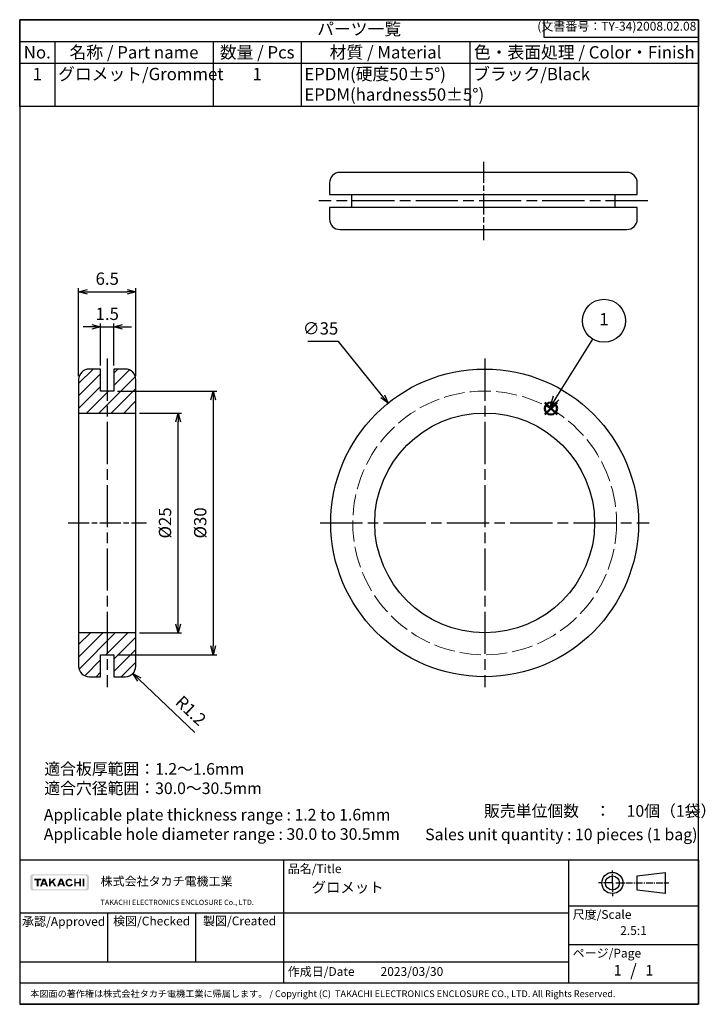
# Model space of a CAD drawing. Units: millimetres. Extents: x 254 to 332, y 107 to 219.
import ezdxf
from ezdxf.enums import TextEntityAlignment as Align

# ---------------------------------------------------------------- set-up
doc = ezdxf.new("R2010")
doc.units = ezdxf.units.MM
doc.header["$LTSCALE"] = 0.4
for name, pattern in [('AM_ISO02W050', [7.5, 6, -1.5]), ('AM_ISO08W050', [18, 12, -1.5, 3, -1.5]), ('AM_ISO08W050x2', [9, 6, -0.75, 1.5, -0.75]), ('gen7a', [6.875, 4.75, -0.875, 0.375, -0.875])]:
    doc.linetypes.add(name, pattern=pattern)
doc.layers.add('7A', color=4, linetype='gen7a')
doc.layers.add('RAHM2', color=1, linetype='Continuous')
doc.layers.add('AM_12', color=7, linetype='Continuous', lineweight=50, plot=False)
for name, color, linetype, lineweight in [('AM_5', 3, 'Continuous', 25), ('AM_7', 4, 'AM_ISO08W050', 25), ('AM_8', 1, 'Continuous', 25), ('ｸﾞﾛﾒｯﾄ', 7, 'Continuous', 25), ('ｸﾞﾛﾒｯﾄ0', 7, 'AM_ISO02W050', 15)]:
    doc.layers.add(name, color=color, linetype=linetype, lineweight=lineweight)
doc.styles.add('ACISOTS', font='isocp.shx', dxfattribs={"height": 1, "bigfont": 'extfont.shx'})
doc.styles.get("Standard").update_dxf_attribs({"font": 'ISOCP.SHX', "bigfont": 'EXTFONT.SHX'})
doc.dimstyles.new('AM_ISO$0', dxfattribs={"dimtxt": 3.5, "dimasz": 2.5, "dimexe": 1, "dimexo": 1, "dimgap": 1.5, "dimtad": 1, "dimdsep": 46, "dimtxsty": 'STANDARD', "dimblk": 'OPEN30', "dimcen": 0, "dimclrd": 3, "dimclre": 3, "dimclrt": 2, "dimadec": 0, "dimazin": 2, "dimtp": 0.1, "dimtm": 0.1, "dimtfac": 0.71, "dimtmove": 0, "dimatfit": 3, "dimldrblk": 'OPEN30', "dimfxl": 1, "dimlwd": -1, "dimlwe": -1, "dimarcsym": 0})
doc.dimstyles.new('AM_ISO$3', dxfattribs={"dimtxt": 3.5, "dimasz": 2.5, "dimexe": 1, "dimexo": 1, "dimgap": 1.5, "dimtad": 1, "dimtoh": 1, "dimdsep": 46, "dimtxsty": 'STANDARD', "dimblk": 'OPEN30', "dimcen": 0, "dimclrd": 3, "dimclre": 3, "dimclrt": 2, "dimadec": 0, "dimazin": 2, "dimtp": 0.1, "dimtm": 0.1, "dimtfac": 0.71, "dimtofl": 0, "dimtmove": 0, "dimatfit": 0, "dimldrblk": 'OPEN30', "dimfxl": 1, "dimlwd": -1, "dimlwe": -1, "dimarcsym": 0})
doc.dimstyles.new('AM_ISO$4', dxfattribs={"dimtxt": 3.5, "dimasz": 2.5, "dimexe": 1, "dimexo": 1, "dimgap": 1.5, "dimtad": 1, "dimdsep": 46, "dimtxsty": 'STANDARD', "dimblk": 'OPEN30', "dimcen": 0, "dimclrd": 3, "dimclre": 3, "dimclrt": 2, "dimadec": 0, "dimazin": 2, "dimtp": 0.1, "dimtm": 0.1, "dimtfac": 0.71, "dimtofl": 0, "dimtmove": 0, "dimatfit": 0, "dimldrblk": 'OPEN30', "dimfxl": 1, "dimlwd": -1, "dimlwe": -1, "dimarcsym": 0})
pattern_1 = [(45, (252.2489295978559, 113.2210826294461), (-0.7071067811865475, 0.7071067811865476), [])]

# ---------------------------------------------------------------- blocks, each defined once
blk = doc.blocks.new('TK-A4')
for p, q in [((149, 280.0000000000001), (149, 275)), ((149, 275), (193, 275))]:
    blk.add_line(p, q)
blk.add_lwpolyline([(0, 0), (193, 0), (193, 280), (0, 280)], close=True)
at = {"insert": (192.3592953827349, 276.1085429872271), "char_height": 2.5, "width": 43.07840397728298, "attachment_point": 9}
blk.add_mtext('(文書番号：TY-34)2008.02.08', dxfattribs=at)
blk = doc.blocks.new('A$C0FAF06CF')
at = {"layer": 'AM_8'}
h = blk.add_hatch(color=1, dxfattribs=at)
edge = h.paths.add_edge_path()
edge.add_line((-8.013599999999968, -2.41150000000041), (8.013600000000068, -2.411500000000414))
edge.add_arc((8.013600000000054, -1.773380000000512), 0.6381199999999012, 270, 360)
edge.add_line((8.651719999999955, -1.773380000000512), (8.651719999999967, 1.773379999999486))
edge.add_arc((8.013600000000025, 1.773379999999429), 0.638119999999958, 5.1039e-12, 90.00000000000126)
edge.add_line((8.013599999999997, 2.41149999999939), (-8.013599999999997, 2.411499999999387))
edge.add_arc((-8.013600000000025, 1.773379999999436), 0.638119999999951, 89.99999999999682, 179.9999999999955)
edge.add_line((-8.651719999999983, 1.773379999999486), (-8.651719999999983, -1.773380000000505))
edge.add_arc((-8.013600000000025, -1.773380000000457), 0.638119999999951, 180.0000000000043, 270.0000000000045)
edge = h.paths.add_edge_path(flags=16)
edge.add_line((-7.47193999999996, 2.092439999999486), (7.471940000000017, 2.092439999999479))
edge.add_arc((7.471940000000046, 1.550779999999479), 0.5416600000000003, 7.958078640513122e-13, 90.00000000000148, ccw=False)
edge.add_line((8.013600000000025, 1.550779999999486), (8.013600000000025, -1.550780000000505))
edge.add_arc((7.471940000000017, -1.550780000000502), 0.5416600000000074, 270, 359.99999999999966, ccw=False)
edge.add_line((7.471940000000017, -2.092440000000506), (-7.47193999999996, -2.092440000000513))
edge.add_arc((-7.47193999999996, -1.550780000000505), 0.5416600000000074, 180, 270, ccw=False)
edge.add_line((-8.013599999999968, -1.550780000000505), (-8.013599999999968, 1.550779999999486))
edge.add_arc((-7.47193999999996, 1.550779999999486), 0.5416600000000003, 90, 180, ccw=False)
for points in [[(-5.453699999999969, 0.5935999999994924), (-5.453699999999969, 1.038799999999492), (-7.531299999999987, 1.038799999999492), (-7.531299999999987, 0.5935999999994924), (-6.759619999999983, 0.5935999999994924), (-6.759619999999983, -1.224300000000516), (-6.225379999999972, -1.224300000000516), (-6.225379999999972, 0.5935999999994924)], [(-3.146079999999983, 1.038799999999492), (-3.146079999999983, -1.224300000000516), (-2.671199999999942, -1.224300000000516), (-2.671199999999942, -0.6184186206901412), (-2.193432261217481, -0.1027759420753025), (-1.520149446800417, -1.224300000000516), (-0.9571799999999939, -1.224300000000516), (-1.851807874889658, 0.2659306476478651), (-1.135707252964408, 1.038799999999492), (-1.788279380580377, 1.038799999999492), (-2.671199999999942, 0.085886028951558), (-2.671199999999942, 1.038799999999492)], [(4.304715008555604, 1.038799999999492), (4.304715008555604, -1.224300000000516), (4.775885008555576, -1.224300000000516), (4.775885008555576, -0.315350000000512), (5.829525008555606, -0.315350000000512), (5.829525008555606, -1.224300000000516), (6.300695008555578, -1.224300000000516), (6.300695008555578, 1.038799999999492), (5.829525008555606, 1.038799999999492), (5.829525008555606, 0.1298499999994878), (4.775885008555576, 0.1298499999994878), (4.775885008555576, 1.038799999999492)], [(7.280135008555589, -1.224300000000516), (7.280135008555589, 1.038799999999492), (6.805255008555604, 1.038799999999492), (6.805255008555604, -1.224300000000516)]]:
    blk.add_hatch(color=1, dxfattribs=at).paths.add_polyline_path(points)
h = blk.add_hatch(color=1, dxfattribs=at)
h.paths.add_polyline_path([(-5.264049114754044, -1.224300000000516), (-5.084217508196672, -0.734580000000511), (-4.161102491803262, -0.734580000000511), (-3.981270885245876, -1.224300000000516), (-3.420619999999971, -1.224300000000516), (-4.251659999999958, 1.038799999999492), (-4.993659999999977, 1.038799999999492), (-5.82469999999995, -1.224300000000516)])
h.paths.add_polyline_path([(-4.332759934426206, -0.2671200000005083), (-4.912560065573728, -0.2671200000005083), (-4.622659999999967, 0.5223399999994971)], flags=16)
h = blk.add_hatch(color=1, dxfattribs=at)
h.paths.add_polyline_path([(-0.1961891147540484, -1.224300000000516), (-0.0163575081966769, -0.734580000000511), (0.9067575081967476, -0.734580000000511), (1.086589114754119, -1.224300000000516), (1.64724000000001, -1.224300000000516), (0.8162000000000375, 1.038799999999492), (0.0742000000000189, 1.038799999999492), (-0.7568399999999543, -1.224300000000516)])
h.paths.add_polyline_path([(0.7351000655737892, -0.2671200000005083), (0.1552999344262673, -0.2671200000005083), (0.4452000000000283, 0.5223399999994971)], flags=16)
h = blk.add_hatch(color=1, dxfattribs=at)
edge = h.paths.add_edge_path()
edge.add_ellipse((2.878960000000006, -0.0927500000005264), major_axis=(0, 0.7271600000000495), ratio=0.8673469387754511, start_angle=308.5505407908052, end_angle=246.5820184016549)
edge.add_line((3.469375036740871, -0.3484654247793539), (3.94113500855559, -0.5527900000005097))
edge.add_arc((2.878960000000006, -0.0927500000005122), 1.157520000000026, 38.550540790803325, 336.58201840165333, ccw=False)
edge.add_line((3.784208621486186, 0.6286219454599618), (3.397792961318373, 0.3206961337928842))
blk = doc.blocks.new('TK-仕様書(和英併記)_221115')
for p, q in [((0, 41), (-193, 41)), ((-193, 41), (-193, 0)), ((-118, 41), (-118, 6)), ((-37, 41), (-37, 6)), ((0, 41), (0, 0)), ((-17.5, 36.5), (-9.5, 37.5)), ((-17.5, 32.5), (-17.5, 36.5)), ((-9.5, 37.5), (-9.5, 31.5)), ((-9.5, 31.5), (-17.5, 32.5)), ((-193, 25.99999999999994), (-37, 25.99999999999994)), ((-168.0000000000001, 25.99999999999994), (-168, 12)), ((-143.0000000000001, 25.99999999999994), (-143.0000000000001, 12)), ((-37, 28), (0, 28)), ((-37, 17), (0, 17)), ((-37.00000000000012, 12), (-193, 11.99999999999999)), ((0, 6), (-193, 6)), ((0, 0), (-193, 0))]:
    blk.add_line(p, q)
for radius in [3, 2]:
    blk.add_circle((-24.5, 34.5), radius)
at = {"layer": '7A'}
for p, q in [((-24.5, 34.5), (-24.5, 38.07478664473149)), ((-24.5, 34.5), (-28.5, 34.5)), ((-24.5, 34.5), (-24.5, 30.78991724228479)), ((-23.5, 34.5), (-8.5, 34.5))]:
    blk.add_line(p, q, dxfattribs=at)
at = {"xscale": 0.9599999999999999, "yscale": 0.9599999999999999, "zscale": 0.9599999999999999}
blk.add_blockref('A$C0FAF06CF', (-181.6455717699872, 34.68781725888325), dxfattribs=at)
at = {"attachment_point": 4}
for s, insert, char_height, width in [('{\\fMS PGothic|b0|i0|c128|p50;株式会社タカチ電機工業}', (-170, 35), 2.5, 45.82642997810501), ('{\\fArial|b0|i0|c128|p34;TAKACHI ELECTRONICS ENCLOSURE Co., LTD.}', (-170, 29), 1.5, 47.81805962271846)]:
    blk.add_mtext(s, dxfattribs=dict(at, insert=insert, char_height=char_height, width=width))
at = {"insert": (-190, 3), "char_height": 1.9, "attachment_point": 4}
blk.add_mtext_dynamic_manual_height_columns('{\\fMS PGothic|b0|i0|c128|p50;本図面の著作権は株式会社タカチ電機工業に帰属します。\\fMS PGothic|b0|i0|c0|p50; / Copyright (C)\\~ TAKACHI ELECTRONICS \\fMS PGothic|b0|i0|c128|p50;ENCLOSURE CO., LTD. All Rights Reserved.}', width=170.5389916538464, gutter_width=15, heights=[0], dxfattribs=at)
for tag, height, p in [('品名', 3, (-110, 33.24999999999994)), ('TITLE', 2.5, (-110, 28.24999999999994)), ('型番', 3, (-110, 16.8380177036398))]:
    blk.add_attdef(tag, text='', height=height).set_placement(p, align=Align.MIDDLE_LEFT)
for tag, height, p in [('GEN-TITLE-SCA', 2.5, (-18.5, 20.65051770363984)), ('承認', 2.5, (-180.7195176573868, 16.8380177036398)), ('検図', 2.5, (-155.5000000000001, 16.8380177036398)), ('製図', 2.5, (-130.5000000000001, 16.8380177036398)), ('ページNO.', 3, (-23, 9.29271309525528)), ('総ページ数', 3, (-14, 9.29271309525528)), ('部品サイズ', 2.5, (-155.5, 9)), ('GEN-TITLE-DAT', 2.5, (-81.5, 9))]:
    blk.add_attdef(tag, text='', height=height).set_placement(p, align=Align.MIDDLE)
at = {"layer": 'RAHM2', "char_height": 2.5}
for s, insert, width, attachment_point in [('品名/Title', (-116.8002551371314, 39.80103540727967), 90, 1), ('検図/Checked', (-155.5, 24.92584712714764), 19.85268515870859, 2), ('製図/Created', (-130.5, 24.95800561859733), 19.44564691649168, 2), ('尺度/Scale', (-35.80025513713144, 26.80103540727967), 20, 1), ('承認/Approved', (-180.5000000000001, 24.8010354072796), 22.21535073038012, 2), ('ページ/Page', (-35.80025513713144, 15.80103540727967), 20, 1), ('作成日/Date', (-116.8002551371314, 9), 17.84866863742184, 4)]:
    blk.add_mtext(s, dxfattribs=dict(at, insert=insert, width=width, attachment_point=attachment_point))
at = {"layer": 'RAHM2', "color": 0, "insert": (-18.5, 9.29271309525528), "char_height": 3.5, "width": 4.469919821818734, "attachment_point": 5}
blk.add_mtext('/', dxfattribs=at)
blk = doc.blocks.new('*S25')
at = {"layer": 'AM_12', "color": 4}
for p, q in [((313.4382293892678, 174.4375235576483), (314.8382293892678, 175.8375235576483)), ((313.4382293892678, 175.8375235576483), (314.8382293892678, 174.4375235576483))]:
    blk.add_line(p, q, dxfattribs=at)
blk.add_circle((314.1382293892678, 175.1375235576483), 0.6999999999999887, dxfattribs=at)
blk = doc.blocks.new('*S26')
at = {"layer": 'AM_5', "color": 3}
blk.add_line((318.8864049909972, 183.0339651587585), (314.7205017017285, 176.3347027403135), dxfattribs=at)
at = {"layer": 'AM_5', "color": 3, "linetype": 'Continuous'}
for p, q in [((314.4019421799526, 176.5327974075623), (313.98120233214, 175.1458224090244)), ((314.7205017017285, 176.3347027403135), (313.98120233214, 175.1458224090244)), ((313.98120233214, 175.1458224090244), (315.0390612235043, 176.1366080730648))]:
    blk.add_line(p, q, dxfattribs=at)
at = {"layer": 'AM_5', "color": 3}
blk.add_circle((320.1801788877771, 185.1145057385144), 2.449999999999988, dxfattribs=at)
at = {"layer": 'AM_5', "color": 7, "insert": (320.1801788877771, 185.1145057385144), "char_height": 1.4, "attachment_point": 5, "style": 'ACISOTS'}
blk.add_mtext('1', dxfattribs=at)
blk = doc.blocks.new('*S27')
at = {"color": 7}
for p, q in [((253.7362716960289, 219.3645930637488), (330.9362716960289, 219.3645930637488)), ((253.7362716960289, 209.4845930637488), (253.7362716960289, 219.3645930637488)), ((330.9362716960289, 219.3645930637488), (330.9362716960289, 209.4845930637488)), ((330.9362716960289, 209.4845930637488), (253.7362716960289, 209.4845930637488))]:
    blk.add_line(p, q, dxfattribs=at)
at = {"color": 1}
for p, q in [((253.7362716960289, 216.8945930637488), (330.9362716960289, 216.8945930637488)), ((257.7362716960289, 216.8945930637488), (257.7362716960289, 214.4245930637488)), ((275.7362716960289, 216.8945930637488), (275.7362716960289, 214.4245930637488)), ((285.7362716960289, 216.8945930637488), (285.7362716960289, 214.4245930637488)), ((304.9362716960289, 216.8945930637488), (304.9362716960289, 214.4245930637488)), ((253.7362716960289, 214.4245930637488), (330.9362716960289, 214.4245930637488)), ((257.7362716960289, 214.4245930637488), (257.7362716960289, 209.4845930637488)), ((275.7362716960289, 214.4245930637488), (275.7362716960289, 209.4845930637488)), ((285.7362716960289, 214.4245930637488), (285.7362716960289, 209.4845930637488)), ((304.9362716960289, 214.4245930637488), (304.9362716960289, 209.4845930637488))]:
    blk.add_line(p, q, dxfattribs=at)
at = {"color": 2, "insert": (292.3362716960289, 218.1295930637487), "char_height": 1.4, "attachment_point": 5, "style": 'ACISOTS'}
blk.add_mtext('パーツ一覧', dxfattribs=at)
at = {"color": 2, "char_height": 1.4, "style": 'ACISOTS'}
for s, insert, width, attachment_point in [('No.', (255.7362716960289, 216.3545930637488), 3.279999999999999, 2), ('名称 / Part name', (266.7362716960289, 216.3545930637488), 17.28, 2), ('数量 / Pcs', (280.7362716960289, 216.3545930637488), 9.280000000000001, 2), ('材質 / Material', (295.3362716960289, 216.3545930637488), 18.48, 2), ('色・表面処理 / Color・Finish', (317.9362716960289, 216.3545930637488), 25.28, 2), ('グロメット/Grommet', (258.0962716960289, 213.8845930637488), 17.28, 1), ('EPDM(硬度50±5°)    EPDM(hardness50±5°)', (286.0962716960289, 213.8845930637488), 18.48, 1), ('ブラック/Black', (305.2962716960289, 213.8845930637488), 25.28, 1), ('1', (255.7362716960289, 213.8845930637488), 3.279999999999999, 2), ('1', (280.7362716960289, 213.8845930637488), 9.280000000000001, 2)]:
    blk.add_mtext(s, dxfattribs=dict(at, insert=insert, width=width, attachment_point=attachment_point))
blk = doc.blocks.new('_Open30')
at = {"color": 0, "linetype": 'ByBlock', "lineweight": -2}
for p, q in [((-1, 0.26794919), (0, 0)), ((0, 0), (-1, -0.26794919)), ((0, 0), (-1, 0))]:
    blk.add_line(p, q, dxfattribs=at)
blk = doc.blocks.new('*D19')
at = {"layer": 'AM_5', "color": 3}
for p, q in [((289.9763020733057, 182.7653534619882), (286.5183121745735, 182.7653534619883)), ((295.0024899147439, 176.5280996522144), (289.9763020733057, 182.7653534619882))]:
    blk.add_line(p, q, dxfattribs=at)
at = {"layer": 'Defpoints', "color": 0}
for p in [(295.6299506766953, 175.7494514696496), (317.5910773449936, 148.4967650798834)]:
    blk.add_point(p, dxfattribs=at)
at = {"layer": 'AM_5', "color": 3, "rotation": 308.8630296322073}
blk.add_blockref('_Open30', (295.6299506766953, 175.7494514696496), dxfattribs=at)
at = {"layer": 'AM_5', "color": 2, "insert": (287.9473071239395, 184.0653534619882), "char_height": 1.4, "attachment_point": 5}
blk.add_mtext('∅35', dxfattribs=at)
blk = doc.blocks.new('*D21')
at = {"layer": 'AM_5', "color": 3}
for p, q in [((264.8416175880097, 177.1231082747665), (276.1416175880098, 177.1231082747665)), ((275.7416175880099, 176.1231082747665), (275.7416175880099, 148.1231082747665)), ((264.8416175880097, 147.1231082747665), (276.1416175880098, 147.1231082747665))]:
    blk.add_line(p, q, dxfattribs=at)
at = {"layer": 'Defpoints', "color": 0}
for p in [(264.4416175880098, 177.1231082747665), (264.4416175880098, 147.1231082747665), (275.7416175880099, 147.1231082747665)]:
    blk.add_point(p, dxfattribs=at)
at = {"layer": 'AM_5', "color": 3}
for p, rotation in [((275.7416175880099, 177.1231082747665), 90), ((275.7416175880099, 147.1231082747665), 270)]:
    blk.add_blockref('_Open30', p, dxfattribs=dict(at, rotation=rotation))
at = {"layer": 'AM_5', "color": 2, "insert": (274.4416175880098, 162.1231082747665), "char_height": 1.4, "attachment_point": 5, "rotation": 90}
blk.add_mtext('%%c30', dxfattribs=at)
blk = doc.blocks.new('*D22')
at = {"layer": 'AM_5', "color": 3}
for p, q in [((262.9416175880098, 180.0231082747665), (262.9416175880098, 184.8231092847665)), ((264.4416175880098, 180.0231082747665), (264.4416175880098, 184.8231092847665)), ((261.9416175880098, 184.4231092847665), (260.9416175880097, 184.4231092847665)), ((262.9416175880098, 184.4231092847665), (264.4416175880098, 184.4231092847665)), ((265.4416175880097, 184.4231092847665), (266.4416175880098, 184.4231092847665))]:
    blk.add_line(p, q, dxfattribs=at)
at = {"layer": 'Defpoints', "color": 0}
for p in [(264.4416175880098, 184.4231092847665), (262.9416175880098, 179.6231082747665), (264.4416175880098, 179.6231082747665)]:
    blk.add_point(p, dxfattribs=at)
at = {"layer": 'AM_5', "color": 3}
blk.add_blockref('_Open30', (262.9416175880098, 184.4231092847665), dxfattribs=at)
at = {"layer": 'AM_5', "color": 3, "rotation": 180}
blk.add_blockref('_Open30', (264.4416175880098, 184.4231092847665), dxfattribs=at)
at = {"layer": 'AM_5', "color": 2, "insert": (263.6916175880098, 185.7231092847665), "char_height": 1.4, "attachment_point": 5}
blk.add_mtext('1.5', dxfattribs=at)
blk = doc.blocks.new('*D24')
at = {"layer": 'AM_5', "color": 3}
blk.add_line((267.3359768378787, 144.3071865807607), (273.6605341515252, 138.2937779731781), dxfattribs=at)
at = {"layer": 'Defpoints', "color": 0}
for p in [(265.7416175880098, 145.8231082747665), (266.6112680879384, 144.9962418962179)]:
    blk.add_point(p, dxfattribs=at)
at = {"layer": 'AM_5', "color": 3, "rotation": 136.444624653197}
blk.add_blockref('_Open30', (266.6112680879384, 144.9962418962179), dxfattribs=at)
at = {"layer": 'AM_5', "color": 2, "insert": (273.0765157843759, 140.6430786482764), "char_height": 1.4, "attachment_point": 5, "rotation": 316.444624653197}
blk.add_mtext('R1.2', dxfattribs=at)

msp = doc.modelspace()

# ---------------------------------------------------------------- hatches: boundary and pattern name
at = {"layer": 'AM_8'}
h = msp.add_hatch(dxfattribs=at)
h.set_pattern_fill('_U', color=256, angle=45, style=0, pattern_type=0)
h.set_pattern_definition(pattern_1)
edge = h.paths.add_edge_path()
edge.add_line((265.7416175880098, 179.6231082747665), (264.4416175880098, 179.6231082747665))
edge.add_line((264.4416175880098, 179.6231082747665), (264.4416175880098, 177.1231082747665))
edge.add_line((264.4416175880098, 177.1231082747665), (262.9416175880098, 177.1231082747665))
edge.add_line((262.9416175880098, 177.1231082747665), (262.9416175880098, 179.6231082747665))
edge.add_line((262.9416175880098, 179.6231082747665), (261.6416175880098, 179.6231082747665))
edge.add_arc((261.6416175880098, 178.4231082747665), 1.200000000000002, 90.00000000000058, 180.0000000000007)
edge.add_line((260.4416175880098, 178.4231082747665), (260.4416175880098, 174.6231082747665))
edge.add_line((260.4416175880098, 174.6231082747665), (266.9416175880098, 174.6231082747665))
edge.add_line((266.9416175880098, 174.6231082747665), (266.9416175880098, 178.4231082747665))
edge.add_arc((265.7416175880098, 178.4231082747665), 1.200000000000001, 359.9999999999993, 449.9999999999999)
h = msp.add_hatch(dxfattribs=at)
h.set_pattern_fill('_U', color=256, angle=45, style=0, pattern_type=0)
h.set_pattern_definition(pattern_1)
edge = h.paths.add_edge_path()
edge.add_line((264.4416175880098, 144.6231082747665), (265.7416175880098, 144.6231082747665))
edge.add_arc((265.7416175880098, 145.8231082747665), 1.200000000000002, 270.0000000000001, 360)
edge.add_line((266.9416175880098, 145.8231082747665), (266.9416175880098, 149.6231082747665))
edge.add_line((266.9416175880098, 149.6231082747665), (260.4416175880098, 149.6231082747665))
edge.add_line((260.4416175880098, 149.6231082747665), (260.4416175880098, 145.8231082747665))
edge.add_arc((261.6416175880098, 145.8231082747665), 1.199999999999999, 180, 270)
edge.add_line((261.6416175880098, 144.6231082747665), (262.9416175880098, 144.6231082747665))
edge.add_line((262.9416175880098, 144.6231082747665), (262.9416175880098, 147.1231082747665))
edge.add_line((262.9416175880098, 147.1231082747665), (264.4416175880098, 147.1231082747665))
edge.add_line((264.4416175880098, 147.1231082747665), (264.4416175880098, 144.6231082747665))

# ---------------------------------------------------------------- linework, layer by layer
at = {"layer": 'AM_7', "linetype": 'AM_ISO08W050x2'}
for p, q in [((306.4658099224315, 203.1967353689084), (306.4658099224315, 194.2967353689084)), ((259.2416175880098, 162.1231082747663), (268.1416175880098, 162.1231082747663))]:
    msp.add_line(p, q, dxfattribs=at)
at = {"layer": 'AM_7'}
for p, q in [((325.1658099224315, 198.7467353689084), (287.7658099224316, 198.7467353689084)), ((263.6916175880098, 180.8231082747665), (263.6916175880098, 143.4231082747665)), ((306.6105140108444, 180.8231082747665), (306.6105140108444, 143.4231082747665)), ((287.9105140108444, 162.1231082747665), (325.3105140108444, 162.1231082747665))]:
    msp.add_line(p, q, dxfattribs=at)
at = {"layer": 'ｸﾞﾛﾒｯﾄ'}
for p, q in [((322.7658099224316, 201.9967353689084), (290.1658099224316, 201.9967353689084)), ((288.9658099224316, 200.7967353689084), (288.9658099224316, 199.4967353689084)), ((323.9658099224316, 199.4967353689084), (323.9658099224316, 200.7967353689084)), ((288.9658099224316, 199.4967353689084), (323.9658099224316, 199.4967353689084)), ((291.4658099224316, 199.4967353689084), (291.4658099224316, 197.9967353689083)), ((321.4658099224316, 197.9967353689083), (321.4658099224316, 199.4967353689084)), ((288.9658099224316, 197.9967353689083), (288.9658099224316, 196.6967353689084)), ((323.9658099224316, 197.9967353689083), (288.9658099224316, 197.9967353689084)), ((323.9658099224316, 196.6967353689084), (323.9658099224316, 197.9967353689083)), ((290.1658099224316, 195.4967353689084), (322.7658099224316, 195.4967353689084)), ((262.9416175880098, 179.6231082747665), (261.6416175880098, 179.6231082747665)), ((262.9416175880098, 177.1231082747665), (262.9416175880098, 179.6231082747665)), ((265.7416175880098, 179.6231082747665), (264.4416175880098, 179.6231082747665)), ((264.4416175880098, 179.6231082747665), (264.4416175880098, 177.1231082747665)), ((260.4416175880098, 178.4231082747665), (260.4416175880098, 145.8231082747665)), ((266.9416175880098, 145.8231082747665), (266.9416175880098, 178.4231082747665)), ((264.4416175880098, 177.1231082747665), (262.9416175880098, 177.1231082747665)), ((260.4416175880098, 174.6231082747665), (266.9416175880098, 174.6231082747665)), ((266.9416175880098, 149.6231082747665), (260.4416175880098, 149.6231082747665)), ((262.9416175880098, 144.6231082747665), (262.9416175880098, 147.1231082747665)), ((262.9416175880098, 147.1231082747665), (264.4416175880098, 147.1231082747665)), ((264.4416175880098, 147.1231082747665), (264.4416175880098, 144.6231082747665)), ((261.6416175880098, 144.6231082747665), (262.9416175880098, 144.6231082747665)), ((264.4416175880098, 144.6231082747665), (265.7416175880098, 144.6231082747665))]:
    msp.add_line(p, q, dxfattribs=at)
for radius in [17.5, 12.5]:
    msp.add_circle((306.6105140108444, 162.1231082747665), radius, dxfattribs=at)
for centre, start, end in [((290.1658099224316, 200.7967353689084), 90, 180), ((322.7658099224316, 200.7967353689084), 0, 90), ((290.1658099224316, 196.6967353689084), 180, 270), ((322.7658099224316, 196.6967353689084), 270, 0), ((261.6416175880098, 178.4231082747665), 90, 180), ((265.7416175880098, 178.4231082747665), 0, 90), ((261.6416175880098, 145.8231082747665), 180, 270), ((265.7416175880098, 145.8231082747665), 270, 0)]:
    msp.add_arc(centre, 1.199999999999999, start, end, dxfattribs=at)
at = {"layer": 'ｸﾞﾛﾒｯﾄ0'}
msp.add_circle((306.6105140108444, 162.1231082747665), 15, dxfattribs=at)

# ---------------------------------------------------------------- block references
at = {"lineweight": 0, "xscale": 0.4, "yscale": 0.4, "zscale": 0.4}
msp.add_blockref('TK-A4', (253.7362716960289, 107.3645930637487), dxfattribs=at)
msp.add_blockref('*S27', (0, 0))
msp.add_blockref('TK-仕様書(和英併記)_221115', (330.9362716960289, 107.3645930637487), dxfattribs=at).add_auto_attribs({'品名': 'グロメット', 'GEN-TITLE-DAT': '2023/03/30', 'GEN-TITLE-SCA': '2.5:1', 'ページNO.': '1', '総ページ数': '1'})
at = {"layer": 'AM_12'}
msp.add_blockref('*S25', (0, 0), dxfattribs=at)
at = {"layer": 'AM_5'}
msp.add_blockref('*S26', (0, 0), dxfattribs=at)

# ---------------------------------------------------------------- texts
at = {"char_height": 1.32, "attachment_point": 1}
for s, width, insert in [('{\\fMS PGothic|b0|i0|c128|p50;適合板厚範囲：1.2～1.6mm\\P適合穴径範囲：30.0～30.5mm}', 35.88399058221978, (256.5295030208323, 134.8007681292397)), ('{\\fMS PGothic|b0|i0|c128|p50;販売単位個数\u3000：\u300010個（1袋）}', 24.18410850650384, (306.5412970785073, 130.0208950747648)), ('{\\fMS PGothic|b0|i0|c128|p50;Applicable plate thickness range : 1.2 to 1.6mm\\PApplicable hole diameter range : 30.0 to 30.5mm}', 40.89414193038914, (256.4760947159931, 129.5926025280055)), ('{\\fMS PGothic|b0|i0|c128|p50;Sales unit quantity : 10 pieces (1 bag)}', 35.97354225967541, (299.8449469463109, 127.3496903868556))]:
    msp.add_mtext_dynamic_manual_height_columns(s, width=width, gutter_width=369.9285872678956, heights=[0], dxfattribs=dict(at, insert=insert))

# ---------------------------------------------------------------- dimensions: what is measured, and where the dimension line sits
at = {"layer": 'AM_5'}
msp.add_linear_dim(base=(266.9416175880098, 188.4231082747665), p1=(260.4416175880098, 178.4231082747665), p2=(266.9416175880098, 178.4231082747665), dimstyle='AM_ISO$0', override={"dimscale": 0.4}, dxfattribs=at).render()
dim = msp.add_linear_dim(base=(264.4416175880098, 184.4231092847665), p1=(262.9416175880098, 179.6231082747665), p2=(264.4416175880098, 179.6231082747665), dimstyle='AM_ISO$0', override={"dimscale": 0.4}, dxfattribs=at)
dim.commit()
dim.dimension.update_dxf_attribs({"geometry": '*D22', "text_midpoint": (263.6916175880098, 184.4231092847665), "dimtype": 160})
dim = msp.add_diameter_dim_2p(p1=(317.5910773449936, 148.4967650798834), p2=(295.6299506766953, 175.7494514696496), dimstyle='AM_ISO$3', override={"dimscale": 0.4}, dxfattribs=at)
dim.commit()
dim.dimension.update_dxf_attribs({"geometry": '*D19', "text_midpoint": (287.9473071239395, 182.7653534619882), "dimtype": 163})
dim = msp.add_linear_dim(base=(275.7416175880099, 147.1231082747665), p1=(264.4416175880098, 177.1231082747665), p2=(264.4416175880098, 147.1231082747665), angle=90, text='%%c<>', dimstyle='AM_ISO$0', override={"dimscale": 0.4}, dxfattribs=at)
dim.commit()
dim.dimension.update_dxf_attribs({"geometry": '*D21', "text_midpoint": (274.4416175880098, 162.1231082747665)})
msp.add_linear_dim(base=(271.7416175880098, 174.6231082747665), p1=(266.9416175880098, 149.6231082747665), p2=(266.9416175880098, 174.6231082747665), angle=90, text='%%c<>', dimstyle='AM_ISO$0', override={"dimscale": 0.4}, dxfattribs=at).render()
dim = msp.add_radius_dim(center=(265.7416175880098, 145.8231082747665), mpoint=(266.6112680879384, 144.9962418962179), dimstyle='AM_ISO$4', override={"dimscale": 0.4}, dxfattribs=at)
dim.commit()
dim.dimension.update_dxf_attribs({"geometry": '*D24', "text_midpoint": (272.1806489257145, 139.700857411912), "dimtype": 164})

doc.saveas('drawing.dxf')
